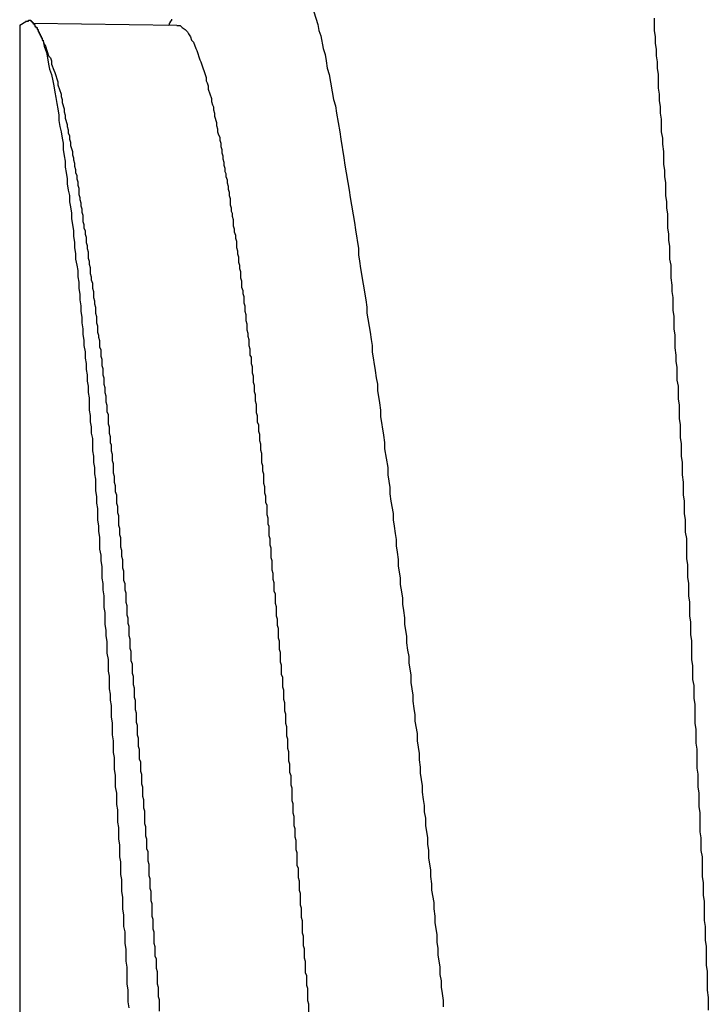
# Model space of a CAD drawing. Extents: x -57 to 354, y -38 to 248.
# Drawn here: x 196 to 196, y 15 to 15 of the extents above; entities that cross this region are included whole.
import ezdxf

# ---------------------------------------------------------------- set-up
doc = ezdxf.new("R2010")
doc.units = 0
doc.header["$MEASUREMENT"] = 0
doc.layers.add('_4-A_クリップ', color=7, linetype='CONTINUOUS')

msp = doc.modelspace()

# ---------------------------------------------------------------- linework, layer by layer
at = {"layer": '_4-A_クリップ', "color": 7, "linetype": 'Continuous'}
for p, q in [((196.470507, 14.80299), (196.470787, 14.80215)), ((196.450797, 14.802091), (196.451203, 14.802336)), ((196.450797, 14.802091), (196.450797, 14.564371)), ((196.451187, 14.80236), (196.451397, 14.80236)), ((196.451397, 14.80236), (196.451397, 14.80243)), ((196.451397, 14.80243), (196.451537, 14.80243)), ((196.451537, 14.80243), (196.451537, 14.80236)), ((196.451537, 14.80236), (196.451607, 14.80236)), ((196.451607, 14.80236), (196.451607, 14.80229)), ((196.451607, 14.80229), (196.451677, 14.80229)), ((196.451677, 14.80229), (196.451677, 14.80222)), ((196.451677, 14.80222), (196.451747, 14.80222)), ((196.451744, 14.802225), (196.461326, 14.802091)), ((196.451747, 14.80222), (196.451747, 14.80215)), ((196.451747, 14.80215), (196.451817, 14.80215)), ((196.451817, 14.80215), (196.451817, 14.80201)), ((196.451817, 14.80201), (196.451887, 14.80201)), ((196.451887, 14.80201), (196.451887, 14.80194)), ((196.451887, 14.80194), (196.451957, 14.80194)), ((196.451957, 14.80194), (196.451957, 14.8018)), ((196.460777, 14.80208), (196.460847, 14.80215)), ((196.460847, 14.80222), (196.460917, 14.80229)), ((196.460847, 14.80215), (196.460847, 14.80222)), ((196.460917, 14.80236), (196.460987, 14.80243)), ((196.460917, 14.80229), (196.460917, 14.80236)), ((196.460987, 14.80243), (196.460987, 14.8025)), ((196.461337, 14.80208), (196.461547, 14.80208)), ((196.461547, 14.80208), (196.461687, 14.80194)), ((196.461687, 14.80194), (196.461897, 14.8018)), ((196.470787, 14.80215), (196.470857, 14.80173)), ((196.493327, 14.80257), (196.493327, 14.80173)), ((196.451957, 14.8018), (196.452027, 14.8018)), ((196.452027, 14.8018), (196.452027, 14.80166)), ((196.452027, 14.80166), (196.452097, 14.80166)), ((196.452097, 14.80166), (196.452097, 14.80152)), ((196.452097, 14.80152), (196.452167, 14.80152)), ((196.452167, 14.80152), (196.452167, 14.80138)), ((196.452167, 14.80138), (196.452237, 14.80138)), ((196.452237, 14.80138), (196.452237, 14.80124)), ((196.461897, 14.8018), (196.462037, 14.80166)), ((196.462037, 14.80166), (196.462107, 14.80152)), ((196.462107, 14.80152), (196.462247, 14.80131)), ((196.462247, 14.80131), (196.462317, 14.8011)), ((196.470857, 14.80173), (196.470997, 14.80138)), ((196.470997, 14.80138), (196.471137, 14.80054)), ((196.493327, 14.80173), (196.493397, 14.80131)), ((196.493397, 14.80131), (196.493397, 14.80089)), ((196.452237, 14.80124), (196.452307, 14.80124)), ((196.452307, 14.80124), (196.452307, 14.8011)), ((196.452307, 14.8011), (196.452377, 14.8011)), ((196.452377, 14.8011), (196.452377, 14.80103)), ((196.452377, 14.80103), (196.452447, 14.80068)), ((196.452377, 14.80103), (196.452447, 14.80082)), ((196.452447, 14.80082), (196.452517, 14.80068)), ((196.452447, 14.80068), (196.452587, 14.80026)), ((196.452517, 14.80068), (196.452727, 14.80005)), ((196.462317, 14.8011), (196.462457, 14.80096)), ((196.462457, 14.80096), (196.462597, 14.80054)), ((196.493397, 14.80089), (196.493467, 14.80047)), ((196.452587, 14.80026), (196.452657, 14.79991)), ((196.452727, 14.80005), (196.452867, 14.79991)), ((196.462597, 14.80054), (196.462667, 14.8004)), ((196.462667, 14.8004), (196.462877, 14.79977)), ((196.471137, 14.80054), (196.471277, 14.80012)), ((196.471277, 14.80012), (196.471347, 14.7997)), ((196.493467, 14.80047), (196.493467, 14.80005)), ((196.493467, 14.80005), (196.493537, 14.79963)), ((196.452657, 14.79991), (196.452727, 14.79949)), ((196.452727, 14.79949), (196.452797, 14.79914)), ((196.452867, 14.79991), (196.452937, 14.7997)), ((196.452937, 14.7997), (196.452937, 14.79949)), ((196.452937, 14.79949), (196.453077, 14.79907)), ((196.462877, 14.79977), (196.462947, 14.79963)), ((196.462947, 14.79963), (196.463297, 14.79858)), ((196.471347, 14.7997), (196.471417, 14.79921)), ((196.493537, 14.79963), (196.493537, 14.79921)), ((196.452797, 14.79914), (196.452937, 14.79879)), ((196.452937, 14.79879), (196.453007, 14.79837)), ((196.453077, 14.79907), (196.453147, 14.79893)), ((196.453147, 14.79893), (196.453357, 14.7983)), ((196.471417, 14.79921), (196.471557, 14.79879)), ((196.471557, 14.79879), (196.471837, 14.79711)), ((196.493537, 14.79921), (196.493607, 14.79879)), ((196.493607, 14.79879), (196.493607, 14.79788)), ((196.453007, 14.79837), (196.453077, 14.79802)), ((196.453077, 14.79802), (196.453147, 14.7976)), ((196.453357, 14.7983), (196.453357, 14.79809)), ((196.453357, 14.79809), (196.453567, 14.79746)), ((196.463297, 14.79858), (196.463297, 14.79837)), ((196.463297, 14.79837), (196.463367, 14.79823)), ((196.463367, 14.79823), (196.463437, 14.79802)), ((196.463437, 14.79802), (196.463437, 14.79781)), ((196.453147, 14.7976), (196.453217, 14.79725)), ((196.453567, 14.79746), (196.453567, 14.79732)), ((196.453567, 14.79732), (196.453637, 14.79711)), ((196.463437, 14.79781), (196.463647, 14.79718)), ((196.493607, 14.79788), (196.493677, 14.79746)), ((196.493677, 14.79746), (196.493677, 14.79704)), ((196.453217, 14.79725), (196.453287, 14.79683)), ((196.453287, 14.79683), (196.453357, 14.79648)), ((196.453637, 14.79711), (196.453637, 14.7969)), ((196.453637, 14.7969), (196.453777, 14.79648)), ((196.463647, 14.79718), (196.463647, 14.79697)), ((196.463647, 14.79697), (196.463717, 14.79676)), ((196.463717, 14.79676), (196.463787, 14.79662)), ((196.471837, 14.79711), (196.471977, 14.79669)), ((196.471977, 14.79669), (196.472047, 14.7962)), ((196.493677, 14.79704), (196.493747, 14.79662)), ((196.453357, 14.79648), (196.453427, 14.79606)), ((196.453427, 14.79606), (196.453427, 14.79571)), ((196.453777, 14.79648), (196.453777, 14.79627)), ((196.453777, 14.79627), (196.453847, 14.79606)), ((196.453847, 14.79606), (196.453847, 14.79585)), ((196.463787, 14.79662), (196.463787, 14.79641)), ((196.463787, 14.79641), (196.463857, 14.7962)), ((196.463857, 14.7962), (196.463857, 14.79599)), ((196.463857, 14.79599), (196.463997, 14.79557)), ((196.472047, 14.7962), (196.472257, 14.79494)), ((196.493747, 14.79662), (196.493747, 14.7962)), ((196.493747, 14.7962), (196.493817, 14.79578)), ((196.453427, 14.79571), (196.453497, 14.79529)), ((196.453847, 14.79585), (196.453987, 14.79543)), ((196.453987, 14.79543), (196.453987, 14.79529)), ((196.463997, 14.79557), (196.463997, 14.79536)), ((196.463997, 14.79536), (196.464067, 14.79515)), ((196.493817, 14.79578), (196.493817, 14.79494)), ((196.453497, 14.79529), (196.453567, 14.79494)), ((196.453567, 14.79494), (196.453637, 14.79452)), ((196.453987, 14.79529), (196.454057, 14.79508)), ((196.454057, 14.79508), (196.454057, 14.79487)), ((196.454057, 14.79487), (196.454127, 14.79466)), ((196.454127, 14.79466), (196.454127, 14.79445)), ((196.464067, 14.79515), (196.464067, 14.79494)), ((196.464067, 14.79494), (196.464137, 14.79473)), ((196.464137, 14.79473), (196.464207, 14.79459)), ((196.472257, 14.79494), (196.472327, 14.79445)), ((196.493817, 14.79494), (196.493887, 14.79452)), ((196.453637, 14.79452), (196.453707, 14.79417)), ((196.453707, 14.79417), (196.453707, 14.79375)), ((196.454127, 14.79445), (196.454197, 14.79424)), ((196.454197, 14.79424), (196.454197, 14.79403)), ((196.454197, 14.79403), (196.454337, 14.79361)), ((196.464207, 14.79459), (196.464207, 14.79438)), ((196.464207, 14.79438), (196.464277, 14.79417)), ((196.464277, 14.79417), (196.464277, 14.79396)), ((196.472327, 14.79445), (196.472537, 14.79319)), ((196.493887, 14.79452), (196.493887, 14.7941)), ((196.493887, 14.7941), (196.493957, 14.79361)), ((196.453707, 14.79375), (196.453777, 14.79333)), ((196.453777, 14.79333), (196.453847, 14.79298)), ((196.454337, 14.79361), (196.454337, 14.7934)), ((196.454337, 14.7934), (196.454407, 14.79319)), ((196.464277, 14.79396), (196.464347, 14.79375)), ((196.464347, 14.79375), (196.464347, 14.79354)), ((196.464347, 14.79354), (196.464417, 14.79333)), ((196.464417, 14.79333), (196.464417, 14.79312)), ((196.493957, 14.79361), (196.493957, 14.79277)), ((196.453847, 14.79298), (196.453847, 14.79256)), ((196.454407, 14.79319), (196.454407, 14.79305)), ((196.454407, 14.79305), (196.454477, 14.79284)), ((196.454477, 14.79284), (196.454477, 14.79263)), ((196.464417, 14.79312), (196.464487, 14.79291)), ((196.464487, 14.79291), (196.464487, 14.7927)), ((196.464487, 14.7927), (196.464557, 14.79249)), ((196.472537, 14.79319), (196.472607, 14.7927)), ((196.472607, 14.7927), (196.472887, 14.79102)), ((196.493957, 14.79277), (196.494027, 14.79235)), ((196.453847, 14.79256), (196.453917, 14.79221)), ((196.453917, 14.79221), (196.453987, 14.79179)), ((196.454477, 14.79263), (196.454547, 14.79242)), ((196.454547, 14.79242), (196.454547, 14.79221)), ((196.454547, 14.79221), (196.454617, 14.792)), ((196.464557, 14.79249), (196.464557, 14.79228)), ((196.464557, 14.79228), (196.464627, 14.79214)), ((196.464627, 14.79214), (196.464627, 14.79193)), ((196.494027, 14.79235), (196.494027, 14.79193)), ((196.453987, 14.79179), (196.453987, 14.79144)), ((196.453987, 14.79144), (196.454057, 14.79102)), ((196.454617, 14.792), (196.454617, 14.79179)), ((196.454617, 14.79179), (196.454687, 14.79158)), ((196.454687, 14.79158), (196.454687, 14.79137)), ((196.454687, 14.79137), (196.454757, 14.79116)), ((196.464627, 14.79193), (196.464697, 14.79172)), ((196.464697, 14.79172), (196.464697, 14.79151)), ((196.464697, 14.79151), (196.464767, 14.7913)), ((196.494027, 14.79193), (196.494097, 14.79151)), ((196.494097, 14.79151), (196.494097, 14.79067)), ((196.454057, 14.79102), (196.454127, 14.79067)), ((196.454757, 14.79116), (196.454757, 14.79074)), ((196.454757, 14.79074), (196.454827, 14.79053)), ((196.464767, 14.7913), (196.464767, 14.79109)), ((196.464767, 14.79109), (196.464837, 14.79088)), ((196.464837, 14.79088), (196.464837, 14.79067)), ((196.472887, 14.79102), (196.472957, 14.79053)), ((196.454127, 14.79067), (196.454127, 14.79025)), ((196.454127, 14.79025), (196.454197, 14.7899)), ((196.454827, 14.79053), (196.454827, 14.79039)), ((196.454827, 14.79039), (196.454897, 14.79018)), ((196.454897, 14.79018), (196.454897, 14.78997)), ((196.464837, 14.79067), (196.464907, 14.79046)), ((196.464907, 14.79046), (196.464907, 14.79004)), ((196.464907, 14.79004), (196.464977, 14.78983)), ((196.472957, 14.79053), (196.473237, 14.78885)), ((196.494097, 14.79067), (196.494167, 14.79025)), ((196.494167, 14.79025), (196.494167, 14.78983)), ((196.454197, 14.7899), (196.454267, 14.78948)), ((196.454267, 14.78948), (196.454267, 14.78913)), ((196.454897, 14.78997), (196.454967, 14.78976)), ((196.454967, 14.78976), (196.454967, 14.78955)), ((196.454967, 14.78955), (196.455037, 14.78934)), ((196.464977, 14.78983), (196.464977, 14.78962)), ((196.464977, 14.78962), (196.465047, 14.78948)), ((196.465047, 14.78948), (196.465047, 14.78927)), ((196.494167, 14.78983), (196.494237, 14.78941)), ((196.494237, 14.78941), (196.494237, 14.7885)), ((196.454267, 14.78913), (196.454407, 14.78829)), ((196.455037, 14.78934), (196.455037, 14.78892)), ((196.455037, 14.78892), (196.455107, 14.78871)), ((196.455107, 14.78871), (196.455107, 14.7885)), ((196.465047, 14.78927), (196.465117, 14.78906)), ((196.465117, 14.78906), (196.465117, 14.78864)), ((196.473237, 14.78885), (196.473307, 14.78836)), ((196.454407, 14.78829), (196.454407, 14.78794)), ((196.455107, 14.7885), (196.455177, 14.78829)), ((196.455177, 14.78829), (196.455177, 14.78808)), ((196.455177, 14.78808), (196.455247, 14.78787)), ((196.465117, 14.78864), (196.465187, 14.78843)), ((196.465187, 14.78843), (196.465187, 14.78822)), ((196.465187, 14.78822), (196.465257, 14.78801)), ((196.473307, 14.78836), (196.473517, 14.7871)), ((196.494237, 14.7885), (196.494307, 14.78808)), ((196.494307, 14.78808), (196.494307, 14.78766)), ((196.454407, 14.78794), (196.454477, 14.78752)), ((196.454477, 14.78752), (196.454477, 14.78717)), ((196.455247, 14.78787), (196.455247, 14.78752)), ((196.455247, 14.78752), (196.455317, 14.78731)), ((196.465257, 14.78801), (196.465257, 14.7878)), ((196.465257, 14.7878), (196.465327, 14.78759)), ((196.465327, 14.78759), (196.465327, 14.78717)), ((196.494307, 14.78766), (196.494377, 14.78724)), ((196.454477, 14.78717), (196.454547, 14.78675)), ((196.454547, 14.78675), (196.454547, 14.7864)), ((196.455317, 14.78731), (196.455317, 14.7871)), ((196.455317, 14.7871), (196.455387, 14.78689)), ((196.455387, 14.78689), (196.455387, 14.78647)), ((196.465327, 14.78717), (196.465397, 14.78696)), ((196.465397, 14.78696), (196.465397, 14.78675)), ((196.465397, 14.78675), (196.465467, 14.78654)), ((196.473517, 14.7871), (196.473517, 14.78668)), ((196.494377, 14.78724), (196.494377, 14.7864)), ((196.454547, 14.7864), (196.454617, 14.78598)), ((196.455387, 14.78647), (196.455457, 14.78626)), ((196.455457, 14.78626), (196.455457, 14.78605)), ((196.465467, 14.78654), (196.465467, 14.78619)), ((196.465467, 14.78619), (196.465537, 14.78598)), ((196.473517, 14.78668), (196.473587, 14.78626)), ((196.473587, 14.78626), (196.473657, 14.78577)), ((196.494377, 14.7864), (196.494447, 14.78598)), ((196.454617, 14.78598), (196.454687, 14.78563)), ((196.454687, 14.78563), (196.454687, 14.78521)), ((196.455457, 14.78605), (196.455527, 14.78584)), ((196.455527, 14.78584), (196.455527, 14.78542)), ((196.455527, 14.78542), (196.455597, 14.78521)), ((196.465537, 14.78598), (196.465537, 14.78577)), ((196.465537, 14.78577), (196.465607, 14.78556)), ((196.465607, 14.78556), (196.465607, 14.78514)), ((196.473657, 14.78577), (196.474007, 14.78367)), ((196.494447, 14.78598), (196.494447, 14.78514)), ((196.454687, 14.78521), (196.454757, 14.78486)), ((196.454757, 14.78486), (196.454757, 14.78444)), ((196.455597, 14.78521), (196.455597, 14.785)), ((196.455597, 14.785), (196.455667, 14.78479)), ((196.455667, 14.78479), (196.455667, 14.78444)), ((196.465607, 14.78514), (196.465677, 14.78493)), ((196.465677, 14.78493), (196.465677, 14.78451)), ((196.494447, 14.78514), (196.494517, 14.78465)), ((196.454757, 14.78444), (196.454827, 14.78402)), ((196.455667, 14.78444), (196.455737, 14.78423)), ((196.455737, 14.78423), (196.455737, 14.78381)), ((196.465677, 14.78451), (196.465747, 14.7843)), ((196.465747, 14.7843), (196.465747, 14.78409)), ((196.465747, 14.78409), (196.465817, 14.78388)), ((196.494517, 14.78465), (196.494517, 14.78423)), ((196.494517, 14.78423), (196.494587, 14.78381)), ((196.454827, 14.78402), (196.454827, 14.78367)), ((196.454827, 14.78367), (196.454897, 14.78325)), ((196.455737, 14.78381), (196.455807, 14.7836)), ((196.455807, 14.7836), (196.455807, 14.78339)), ((196.465817, 14.78388), (196.465817, 14.78346)), ((196.465817, 14.78346), (196.465887, 14.78325)), ((196.474007, 14.78367), (196.474077, 14.78318)), ((196.494587, 14.78381), (196.494587, 14.78297)), ((196.454897, 14.78325), (196.454897, 14.7829)), ((196.454897, 14.7829), (196.454967, 14.78248)), ((196.455807, 14.78339), (196.455877, 14.78318)), ((196.455877, 14.78318), (196.455877, 14.78276)), ((196.455877, 14.78276), (196.455947, 14.78255)), ((196.465887, 14.78325), (196.465887, 14.7829)), ((196.465887, 14.7829), (196.465957, 14.78269)), ((196.474077, 14.78318), (196.474077, 14.78276)), ((196.474077, 14.78276), (196.474287, 14.7815)), ((196.494587, 14.78297), (196.494657, 14.78255)), ((196.454967, 14.78248), (196.454967, 14.78213)), ((196.454967, 14.78213), (196.455037, 14.78171)), ((196.455947, 14.78255), (196.455947, 14.78213)), ((196.455947, 14.78213), (196.456017, 14.78192)), ((196.465957, 14.78269), (196.465957, 14.78227)), ((196.465957, 14.78227), (196.466027, 14.78206)), ((196.494657, 14.78255), (196.494657, 14.78171)), ((196.455037, 14.78171), (196.455037, 14.78136)), ((196.456017, 14.78192), (196.456017, 14.7815)), ((196.456017, 14.7815), (196.456087, 14.78129)), ((196.466027, 14.78206), (196.466027, 14.78164)), ((196.466027, 14.78164), (196.466097, 14.78143)), ((196.474287, 14.7815), (196.474357, 14.78101)), ((196.494657, 14.78171), (196.494727, 14.78129)), ((196.455037, 14.78136), (196.455107, 14.78094)), ((196.455107, 14.78094), (196.455107, 14.78059)), ((196.456087, 14.78129), (196.456087, 14.78115)), ((196.456087, 14.78115), (196.456157, 14.78094)), ((196.456157, 14.78094), (196.456157, 14.78052)), ((196.466097, 14.78143), (196.466097, 14.78122)), ((196.466097, 14.78122), (196.466167, 14.78101)), ((196.466167, 14.78101), (196.466167, 14.78059)), ((196.474357, 14.78101), (196.474427, 14.78059)), ((196.494727, 14.78129), (196.494727, 14.78045)), ((196.455107, 14.78059), (196.455177, 14.78017)), ((196.455177, 14.78017), (196.455177, 14.77975)), ((196.456157, 14.78052), (196.456227, 14.78031)), ((196.456227, 14.78031), (196.456227, 14.77989)), ((196.466167, 14.78059), (196.466237, 14.78038)), ((196.466237, 14.78038), (196.466237, 14.77996)), ((196.474427, 14.78059), (196.474427, 14.78017)), ((196.474427, 14.78017), (196.474637, 14.77891)), ((196.494727, 14.78045), (196.494797, 14.77996)), ((196.455177, 14.77975), (196.455247, 14.7794)), ((196.456227, 14.77989), (196.456297, 14.77968)), ((196.456297, 14.77968), (196.456297, 14.77926)), ((196.466237, 14.77996), (196.466307, 14.77982)), ((196.466307, 14.77982), (196.466307, 14.7794)), ((196.494797, 14.77996), (196.494797, 14.77954)), ((196.494797, 14.77954), (196.494867, 14.77912)), ((196.455247, 14.7794), (196.455247, 14.77898)), ((196.455247, 14.77898), (196.455317, 14.77863)), ((196.456297, 14.77926), (196.456367, 14.77905)), ((196.456367, 14.77905), (196.456367, 14.77863)), ((196.466307, 14.7794), (196.466377, 14.77919)), ((196.466377, 14.77919), (196.466377, 14.77877)), ((196.474637, 14.77891), (196.474707, 14.77842)), ((196.494867, 14.77912), (196.494867, 14.77828)), ((196.455317, 14.77863), (196.455317, 14.77821)), ((196.455317, 14.77821), (196.455387, 14.77786)), ((196.456367, 14.77863), (196.456437, 14.77842)), ((196.456437, 14.77842), (196.456437, 14.778)), ((196.466377, 14.77877), (196.466447, 14.77856)), ((196.466447, 14.77856), (196.466447, 14.77814)), ((196.466447, 14.77814), (196.466517, 14.77793)), ((196.474707, 14.77842), (196.474777, 14.778)), ((196.494867, 14.77828), (196.494937, 14.77786)), ((196.455387, 14.77786), (196.455387, 14.77744)), ((196.456437, 14.778), (196.456507, 14.77779)), ((196.456507, 14.77779), (196.456507, 14.77744)), ((196.466517, 14.77793), (196.466517, 14.77751)), ((196.466517, 14.77751), (196.466587, 14.7773)), ((196.474777, 14.778), (196.474777, 14.77758)), ((196.474777, 14.77758), (196.474917, 14.77674)), ((196.494937, 14.77786), (196.494937, 14.77702)), ((196.455387, 14.77744), (196.455457, 14.77709)), ((196.455457, 14.77709), (196.455457, 14.77625)), ((196.456507, 14.77744), (196.456577, 14.77723)), ((196.456577, 14.77723), (196.456577, 14.77681)), ((196.456577, 14.77681), (196.456647, 14.7766)), ((196.466587, 14.7773), (196.466587, 14.77688)), ((196.466587, 14.77688), (196.466657, 14.77667)), ((196.494937, 14.77702), (196.495007, 14.7766)), ((196.455457, 14.77625), (196.455527, 14.7759)), ((196.456647, 14.7766), (196.456647, 14.77618)), ((196.456647, 14.77618), (196.456717, 14.77597)), ((196.466657, 14.77667), (196.466657, 14.77611)), ((196.474917, 14.77674), (196.474987, 14.77625)), ((196.474987, 14.77625), (196.474987, 14.77583)), ((196.495007, 14.7766), (196.495007, 14.77569)), ((196.455527, 14.7759), (196.455527, 14.77548)), ((196.456717, 14.77597), (196.456717, 14.77534)), ((196.466657, 14.77611), (196.466727, 14.7759)), ((196.466727, 14.7759), (196.466727, 14.77548)), ((196.474987, 14.77583), (196.475197, 14.77457)), ((196.495007, 14.77569), (196.495077, 14.77527)), ((196.455527, 14.77548), (196.455597, 14.77513)), ((196.455597, 14.77513), (196.455597, 14.77471)), ((196.456717, 14.77534), (196.456787, 14.77513)), ((196.456787, 14.77513), (196.456787, 14.77471)), ((196.466727, 14.77548), (196.466797, 14.77527)), ((196.466797, 14.77527), (196.466797, 14.77485)), ((196.466797, 14.77485), (196.466867, 14.77464)), ((196.495077, 14.77527), (196.495077, 14.77443)), ((196.455597, 14.77471), (196.455667, 14.77436)), ((196.455667, 14.77436), (196.455667, 14.77352)), ((196.456787, 14.77471), (196.456857, 14.7745)), ((196.456857, 14.7745), (196.456857, 14.77408)), ((196.466867, 14.77464), (196.466867, 14.77422)), ((196.466867, 14.77422), (196.466937, 14.77401)), ((196.475197, 14.77457), (196.475267, 14.77408)), ((196.495077, 14.77443), (196.495147, 14.77401)), ((196.455667, 14.77352), (196.455737, 14.77317)), ((196.456857, 14.77408), (196.456927, 14.77394)), ((196.456927, 14.77394), (196.456927, 14.77352)), ((196.456927, 14.77352), (196.456997, 14.77331)), ((196.466937, 14.77401), (196.466937, 14.77359)), ((196.466937, 14.77359), (196.467007, 14.77338)), ((196.475267, 14.77408), (196.475267, 14.77366)), ((196.475267, 14.77366), (196.475477, 14.7724)), ((196.495147, 14.77401), (196.495147, 14.77317)), ((196.455737, 14.77317), (196.455737, 14.77275)), ((196.456997, 14.77331), (196.456997, 14.77289)), ((196.456997, 14.77289), (196.457067, 14.77268)), ((196.467007, 14.77338), (196.467007, 14.77275)), ((196.495147, 14.77317), (196.495217, 14.77275)), ((196.455737, 14.77275), (196.455807, 14.7724)), ((196.455807, 14.7724), (196.455807, 14.77198)), ((196.457067, 14.77268), (196.457067, 14.77205)), ((196.467007, 14.77275), (196.467077, 14.77254)), ((196.467077, 14.77254), (196.467077, 14.77219)), ((196.467077, 14.77219), (196.467147, 14.77198)), ((196.475477, 14.7724), (196.475477, 14.77191)), ((196.495217, 14.77275), (196.495217, 14.77191)), ((196.455807, 14.77198), (196.455877, 14.77163)), ((196.455877, 14.77163), (196.455877, 14.77086)), ((196.457067, 14.77205), (196.457137, 14.77184)), ((196.457137, 14.77184), (196.457137, 14.77142)), ((196.467147, 14.77198), (196.467147, 14.77135)), ((196.475477, 14.77191), (196.475617, 14.77107)), ((196.495217, 14.77191), (196.495287, 14.77142)), ((196.457137, 14.77142), (196.457207, 14.77121)), ((196.457207, 14.77121), (196.457207, 14.77079)), ((196.467147, 14.77135), (196.467217, 14.77114)), ((196.467217, 14.77114), (196.467217, 14.77072)), ((196.475617, 14.77107), (196.475617, 14.77065)), ((196.495287, 14.77142), (196.495287, 14.77058)), ((196.455877, 14.77086), (196.455947, 14.77044)), ((196.455947, 14.77044), (196.455947, 14.77002)), ((196.457207, 14.77079), (196.457277, 14.77058)), ((196.457277, 14.77058), (196.457277, 14.77002)), ((196.467217, 14.77072), (196.467287, 14.77051)), ((196.467287, 14.77051), (196.467287, 14.77009)), ((196.475617, 14.77065), (196.475687, 14.77016)), ((196.495287, 14.77058), (196.495357, 14.77016)), ((196.455947, 14.77002), (196.456017, 14.76967)), ((196.456017, 14.76967), (196.456017, 14.7689)), ((196.457277, 14.77002), (196.457347, 14.76981)), ((196.457347, 14.76981), (196.457347, 14.76939)), ((196.467287, 14.77009), (196.467357, 14.76988)), ((196.467357, 14.76988), (196.467357, 14.76925)), ((196.475687, 14.77016), (196.475827, 14.76932)), ((196.495357, 14.77016), (196.495357, 14.76932)), ((196.456017, 14.7689), (196.456087, 14.76848)), ((196.457347, 14.76939), (196.457417, 14.76918)), ((196.457417, 14.76918), (196.457417, 14.76855)), ((196.467357, 14.76925), (196.467427, 14.76904)), ((196.467427, 14.76904), (196.467427, 14.76862)), ((196.475827, 14.76932), (196.475827, 14.7689)), ((196.475827, 14.7689), (196.475897, 14.76848)), ((196.495357, 14.76932), (196.495427, 14.7689)), ((196.495427, 14.7689), (196.495427, 14.76806)), ((196.456087, 14.76848), (196.456087, 14.76813)), ((196.457417, 14.76855), (196.457487, 14.76834)), ((196.457487, 14.76834), (196.457487, 14.76792)), ((196.467427, 14.76862), (196.467497, 14.76848)), ((196.467497, 14.76848), (196.467497, 14.76785)), ((196.475897, 14.76848), (196.475967, 14.76799)), ((196.456087, 14.76813), (196.456157, 14.76771)), ((196.456157, 14.76771), (196.456157, 14.76694)), ((196.457487, 14.76792), (196.457557, 14.76771)), ((196.457557, 14.76771), (196.457557, 14.76708)), ((196.467497, 14.76785), (196.467567, 14.76764)), ((196.467567, 14.76764), (196.467567, 14.76722)), ((196.475967, 14.76799), (196.476037, 14.76757)), ((196.476037, 14.76757), (196.476037, 14.76715)), ((196.495427, 14.76806), (196.495497, 14.76764)), ((196.495497, 14.76764), (196.495497, 14.76631)), ((196.456157, 14.76694), (196.456227, 14.76652)), ((196.457557, 14.76708), (196.457627, 14.76687)), ((196.467567, 14.76722), (196.467637, 14.76701)), ((196.467637, 14.76701), (196.467637, 14.76638)), ((196.476037, 14.76715), (196.476107, 14.76673)), ((196.456227, 14.76652), (196.456227, 14.76617)), ((196.457627, 14.76687), (196.457627, 14.76645)), ((196.457627, 14.76645), (196.457697, 14.76624)), ((196.457697, 14.76624), (196.457697, 14.76568)), ((196.467637, 14.76638), (196.467707, 14.76617)), ((196.476107, 14.76673), (196.476177, 14.76624)), ((196.476177, 14.76624), (196.476177, 14.76582)), ((196.495497, 14.76631), (196.495567, 14.76589)), ((196.456227, 14.76617), (196.456297, 14.76575)), ((196.456297, 14.76575), (196.456297, 14.76498)), ((196.457697, 14.76568), (196.457767, 14.76547)), ((196.467707, 14.76617), (196.467707, 14.76554)), ((196.476177, 14.76582), (196.476317, 14.76498)), ((196.495567, 14.76589), (196.495567, 14.76505)), ((196.456297, 14.76498), (196.456367, 14.76463)), ((196.457767, 14.76547), (196.457767, 14.76484)), ((196.467707, 14.76554), (196.467777, 14.76533)), ((196.467777, 14.76533), (196.467777, 14.76491)), ((196.476317, 14.76498), (196.476317, 14.76456)), ((196.495567, 14.76505), (196.495637, 14.76463)), ((196.456367, 14.76463), (196.456367, 14.76421)), ((196.457767, 14.76484), (196.457837, 14.76463)), ((196.457837, 14.76463), (196.457837, 14.76421)), ((196.467777, 14.76491), (196.467847, 14.7647)), ((196.467847, 14.7647), (196.467847, 14.76414)), ((196.476317, 14.76456), (196.476387, 14.76407)), ((196.495637, 14.76463), (196.495637, 14.76379)), ((196.456367, 14.76421), (196.456437, 14.76379)), ((196.456437, 14.76379), (196.456437, 14.76302)), ((196.457837, 14.76421), (196.457907, 14.764)), ((196.457907, 14.764), (196.457907, 14.76337)), ((196.467847, 14.76414), (196.467917, 14.76393)), ((196.467917, 14.76393), (196.467917, 14.7633)), ((196.476387, 14.76407), (196.476457, 14.76365)), ((196.476457, 14.76365), (196.476457, 14.76323)), ((196.495637, 14.76379), (196.495707, 14.76337)), ((196.456437, 14.76302), (196.456507, 14.76267)), ((196.457907, 14.76337), (196.457977, 14.76316)), ((196.457977, 14.76316), (196.457977, 14.76253)), ((196.467917, 14.7633), (196.467987, 14.76309)), ((196.467987, 14.76309), (196.467987, 14.76246)), ((196.476457, 14.76323), (196.476527, 14.76281)), ((196.495707, 14.76337), (196.495707, 14.76246)), ((196.456507, 14.76267), (196.456507, 14.7619)), ((196.457977, 14.76253), (196.458047, 14.76232)), ((196.458047, 14.76232), (196.458047, 14.76197)), ((196.467987, 14.76246), (196.468057, 14.76225)), ((196.476527, 14.76281), (196.476597, 14.76232)), ((196.476597, 14.76232), (196.476597, 14.7619)), ((196.495707, 14.76246), (196.495777, 14.76204)), ((196.456507, 14.7619), (196.456577, 14.76148)), ((196.458047, 14.76197), (196.458117, 14.76176)), ((196.458117, 14.76176), (196.458117, 14.76113)), ((196.468057, 14.76225), (196.468057, 14.76183)), ((196.468057, 14.76183), (196.468127, 14.76162)), ((196.468127, 14.76162), (196.468127, 14.76099)), ((196.476597, 14.7619), (196.476737, 14.76106)), ((196.495777, 14.76204), (196.495777, 14.7612)), ((196.456577, 14.76148), (196.456577, 14.76113)), ((196.456577, 14.76113), (196.456647, 14.76071)), ((196.458117, 14.76113), (196.458187, 14.76092)), ((196.468127, 14.76099), (196.468197, 14.76078)), ((196.476737, 14.76106), (196.476737, 14.76064)), ((196.495777, 14.7612), (196.495847, 14.76078)), ((196.456647, 14.76071), (196.456647, 14.75994)), ((196.458187, 14.76092), (196.458187, 14.76029)), ((196.458187, 14.76029), (196.458257, 14.76008)), ((196.468197, 14.76078), (196.468197, 14.76022)), ((196.476737, 14.76064), (196.476807, 14.76015)), ((196.495847, 14.76078), (196.495847, 14.75952)), ((196.456647, 14.75994), (196.456717, 14.75952)), ((196.458257, 14.76008), (196.458257, 14.75945)), ((196.468197, 14.76022), (196.468267, 14.76001)), ((196.468267, 14.76001), (196.468267, 14.75938)), ((196.476807, 14.76015), (196.476877, 14.75973)), ((196.476877, 14.75973), (196.476877, 14.75931)), ((196.456717, 14.75952), (196.456717, 14.75875)), ((196.458257, 14.75945), (196.458327, 14.75924)), ((196.458327, 14.75924), (196.458327, 14.75861)), ((196.468267, 14.75938), (196.468337, 14.75917)), ((196.468337, 14.75917), (196.468337, 14.75854)), ((196.476877, 14.75931), (196.477017, 14.75847)), ((196.495847, 14.75952), (196.495917, 14.7591)), ((196.495917, 14.7591), (196.495917, 14.75819)), ((196.456717, 14.75875), (196.456787, 14.7584)), ((196.456787, 14.7584), (196.456787, 14.75756)), ((196.458327, 14.75861), (196.458397, 14.7584)), ((196.458397, 14.7584), (196.458397, 14.75784)), ((196.468337, 14.75854), (196.468407, 14.75833)), ((196.468407, 14.75833), (196.468407, 14.7577)), ((196.477017, 14.75847), (196.477017, 14.75798)), ((196.458397, 14.75784), (196.458467, 14.75763)), ((196.468407, 14.7577), (196.468477, 14.75749)), ((196.477017, 14.75798), (196.477157, 14.75714)), ((196.495917, 14.75819), (196.495987, 14.75777)), ((196.495987, 14.75777), (196.495987, 14.75693)), ((196.456787, 14.75756), (196.456857, 14.75721)), ((196.456857, 14.75721), (196.456857, 14.75679)), ((196.458467, 14.75763), (196.458467, 14.757)), ((196.458467, 14.757), (196.458537, 14.75679)), ((196.468477, 14.75749), (196.468477, 14.75686)), ((196.477157, 14.75714), (196.477157, 14.75672)), ((196.456857, 14.75679), (196.456927, 14.75644)), ((196.456927, 14.75644), (196.456927, 14.75567)), ((196.458537, 14.75679), (196.458537, 14.75616)), ((196.468477, 14.75686), (196.468547, 14.75665)), ((196.468547, 14.75665), (196.468547, 14.75609)), ((196.477157, 14.75672), (196.477227, 14.75623)), ((196.495987, 14.75693), (196.496057, 14.75651)), ((196.496057, 14.75651), (196.496057, 14.75525)), ((196.456927, 14.75567), (196.456997, 14.75525)), ((196.458537, 14.75616), (196.458607, 14.75595)), ((196.458607, 14.75595), (196.458607, 14.75532)), ((196.468547, 14.75609), (196.468617, 14.75588)), ((196.468617, 14.75588), (196.468617, 14.75525)), ((196.477227, 14.75623), (196.477297, 14.75581)), ((196.477297, 14.75581), (196.477297, 14.75539)), ((196.456997, 14.75525), (196.456997, 14.75448)), ((196.458607, 14.75532), (196.458677, 14.75511)), ((196.458677, 14.75511), (196.458677, 14.75448)), ((196.468617, 14.75525), (196.468687, 14.75504)), ((196.468687, 14.75504), (196.468687, 14.75441)), ((196.477297, 14.75539), (196.477437, 14.75455)), ((196.496057, 14.75525), (196.496127, 14.75483)), ((196.456997, 14.75448), (196.457067, 14.75406)), ((196.458677, 14.75448), (196.458747, 14.75427)), ((196.468687, 14.75441), (196.468757, 14.7542)), ((196.477437, 14.75455), (196.477437, 14.75406)), ((196.496127, 14.75483), (196.496127, 14.75392)), ((196.457067, 14.75406), (196.457067, 14.75329)), ((196.458747, 14.75427), (196.458747, 14.75371)), ((196.458747, 14.75371), (196.458817, 14.7535)), ((196.468757, 14.7542), (196.468757, 14.75357)), ((196.477437, 14.75406), (196.477577, 14.75322)), ((196.496127, 14.75392), (196.496197, 14.7535)), ((196.457067, 14.75329), (196.457137, 14.75294)), ((196.458817, 14.7535), (196.458817, 14.75287)), ((196.468757, 14.75357), (196.468827, 14.75336)), ((196.468827, 14.75336), (196.468827, 14.75273)), ((196.477577, 14.75322), (196.477577, 14.7528)), ((196.496197, 14.7535), (196.496197, 14.75224)), ((196.457137, 14.75294), (196.457137, 14.75217)), ((196.458817, 14.75287), (196.458887, 14.75266)), ((196.458887, 14.75266), (196.458887, 14.75203)), ((196.468827, 14.75273), (196.468897, 14.75252)), ((196.468897, 14.75252), (196.468897, 14.75196)), ((196.477577, 14.7528), (196.477647, 14.75231)), ((196.457137, 14.75217), (196.457207, 14.75175)), ((196.457207, 14.75175), (196.457207, 14.75098)), ((196.458887, 14.75203), (196.458957, 14.75182)), ((196.458957, 14.75182), (196.458957, 14.75119)), ((196.468897, 14.75196), (196.468967, 14.75175)), ((196.468967, 14.75175), (196.468967, 14.75112)), ((196.477647, 14.75231), (196.477647, 14.75189)), ((196.477647, 14.75189), (196.477787, 14.75105)), ((196.496197, 14.75224), (196.496267, 14.75182)), ((196.496267, 14.75182), (196.496267, 14.75098)), ((196.458957, 14.75119), (196.459027, 14.75098)), ((196.468967, 14.75112), (196.469037, 14.75091)), ((196.477787, 14.75105), (196.477787, 14.75063)), ((196.457207, 14.75098), (196.457277, 14.75056)), ((196.457277, 14.75056), (196.457277, 14.74979)), ((196.459027, 14.75098), (196.459027, 14.75035)), ((196.469037, 14.75091), (196.469037, 14.75007)), ((196.477787, 14.75063), (196.477857, 14.75014)), ((196.496267, 14.75098), (196.496337, 14.75056)), ((196.496337, 14.75056), (196.496337, 14.74965)), ((196.457277, 14.74979), (196.457347, 14.74944)), ((196.459027, 14.75035), (196.459097, 14.75014)), ((196.459097, 14.75014), (196.459097, 14.74958)), ((196.469037, 14.75007), (196.469107, 14.74986)), ((196.469107, 14.74986), (196.469107, 14.74923)), ((196.477857, 14.75014), (196.477927, 14.74972)), ((196.477927, 14.74972), (196.477927, 14.7493)), ((196.457347, 14.74944), (196.457347, 14.7486)), ((196.459097, 14.74958), (196.459167, 14.74937)), ((196.459167, 14.74937), (196.459167, 14.74853)), ((196.469107, 14.74923), (196.469177, 14.74902)), ((196.477927, 14.7493), (196.477997, 14.74888)), ((196.496337, 14.74965), (196.496407, 14.74923)), ((196.496407, 14.74923), (196.496407, 14.74797)), ((196.457347, 14.7486), (196.457417, 14.74825)), ((196.459167, 14.74853), (196.459237, 14.74832)), ((196.469177, 14.74902), (196.469177, 14.74839)), ((196.477997, 14.74888), (196.477997, 14.74839)), ((196.457417, 14.74825), (196.457417, 14.74748)), ((196.459237, 14.74832), (196.459237, 14.74769)), ((196.469177, 14.74839), (196.469247, 14.74818)), ((196.469247, 14.74818), (196.469247, 14.74762)), ((196.477997, 14.74839), (196.478137, 14.74755)), ((196.496407, 14.74797), (196.496477, 14.74755)), ((196.457417, 14.74748), (196.457487, 14.74706)), ((196.459237, 14.74769), (196.459307, 14.74748)), ((196.459307, 14.74748), (196.459307, 14.74685)), ((196.469247, 14.74762), (196.469317, 14.74741)), ((196.469317, 14.74741), (196.469317, 14.74678)), ((196.478137, 14.74755), (196.478137, 14.74713)), ((196.478137, 14.74713), (196.478207, 14.74671)), ((196.496477, 14.74755), (196.496477, 14.74671)), ((196.457487, 14.74706), (196.457487, 14.74629)), ((196.459307, 14.74685), (196.459377, 14.74664)), ((196.459377, 14.74664), (196.459377, 14.74601)), ((196.469317, 14.74678), (196.469387, 14.74657)), ((196.469387, 14.74657), (196.469387, 14.74573)), ((196.478207, 14.74671), (196.478207, 14.74622)), ((196.496477, 14.74671), (196.496547, 14.74629)), ((196.457487, 14.74629), (196.457557, 14.74594)), ((196.457557, 14.74594), (196.457557, 14.7451)), ((196.459377, 14.74601), (196.459447, 14.7458)), ((196.459447, 14.7458), (196.459447, 14.74503)), ((196.478207, 14.74622), (196.478347, 14.74538)), ((196.496547, 14.74629), (196.496547, 14.74496)), ((196.457557, 14.7451), (196.457627, 14.74475)), ((196.469387, 14.74573), (196.469457, 14.74552)), ((196.469457, 14.74552), (196.469457, 14.74489)), ((196.478347, 14.74538), (196.478347, 14.74496)), ((196.457627, 14.74475), (196.457627, 14.74398)), ((196.459447, 14.74503), (196.459517, 14.74482)), ((196.459517, 14.74482), (196.459517, 14.74419)), ((196.469457, 14.74489), (196.469527, 14.74468)), ((196.469527, 14.74468), (196.469527, 14.74405)), ((196.478347, 14.74496), (196.478417, 14.74447)), ((196.478417, 14.74447), (196.478417, 14.74405)), ((196.496547, 14.74496), (196.496617, 14.74454)), ((196.496617, 14.74454), (196.496617, 14.7437)), ((196.457627, 14.74398), (196.457697, 14.74356)), ((196.459517, 14.74419), (196.459587, 14.74398)), ((196.459587, 14.74398), (196.459587, 14.74335)), ((196.469527, 14.74405), (196.469597, 14.74384)), ((196.469597, 14.74384), (196.469597, 14.74307)), ((196.478417, 14.74405), (196.478557, 14.74321)), ((196.457697, 14.74356), (196.457697, 14.74279)), ((196.459587, 14.74335), (196.459657, 14.74314)), ((196.459657, 14.74314), (196.459657, 14.7423)), ((196.478557, 14.74321), (196.478557, 14.74279)), ((196.496617, 14.7437), (196.496687, 14.74328)), ((196.496687, 14.74328), (196.496687, 14.74202)), ((196.457697, 14.74279), (196.457767, 14.74237)), ((196.469597, 14.74307), (196.469667, 14.74286)), ((196.469667, 14.74286), (196.469667, 14.74223)), ((196.478557, 14.74279), (196.478627, 14.7423)), ((196.457767, 14.74237), (196.457767, 14.7416)), ((196.459657, 14.7423), (196.459727, 14.74209)), ((196.459727, 14.74209), (196.459727, 14.74146)), ((196.469667, 14.74223), (196.469737, 14.74202)), ((196.469737, 14.74202), (196.469737, 14.74118)), ((196.478627, 14.7423), (196.478627, 14.74188)), ((196.478627, 14.74188), (196.478767, 14.74104)), ((196.496687, 14.74202), (196.496757, 14.7416)), ((196.457767, 14.7416), (196.457837, 14.74125)), ((196.457837, 14.74125), (196.457837, 14.74048)), ((196.459727, 14.74146), (196.459797, 14.74125)), ((196.459797, 14.74125), (196.459797, 14.74048)), ((196.469737, 14.74118), (196.469807, 14.74097)), ((196.496757, 14.7416), (196.496757, 14.74069)), ((196.457837, 14.74048), (196.457907, 14.74006)), ((196.459797, 14.74048), (196.459867, 14.74027)), ((196.469807, 14.74097), (196.469807, 14.74034)), ((196.478767, 14.74104), (196.478767, 14.74055)), ((196.478767, 14.74055), (196.478837, 14.74013)), ((196.496757, 14.74069), (196.496827, 14.74027)), ((196.457907, 14.74006), (196.457907, 14.73929)), ((196.459867, 14.74027), (196.459867, 14.73964)), ((196.469807, 14.74034), (196.469877, 14.74013)), ((196.469877, 14.74013), (196.469877, 14.7395)), ((196.478837, 14.74013), (196.478837, 14.73971)), ((196.496827, 14.74027), (196.496827, 14.73901)), ((196.457907, 14.73929), (196.457977, 14.73887)), ((196.459867, 14.73964), (196.459937, 14.73943)), ((196.459937, 14.73943), (196.459937, 14.7388)), ((196.469877, 14.7395), (196.469947, 14.73929)), ((196.469947, 14.73929), (196.469947, 14.73852)), ((196.478837, 14.73971), (196.478977, 14.73887)), ((196.457977, 14.73887), (196.457977, 14.73775)), ((196.459937, 14.7388), (196.460007, 14.73859)), ((196.460007, 14.73859), (196.460007, 14.73775)), ((196.469947, 14.73852), (196.470017, 14.73831)), ((196.478977, 14.73887), (196.478977, 14.73838)), ((196.496827, 14.73901), (196.496897, 14.73859)), ((196.496897, 14.73859), (196.496897, 14.73733)), ((196.470017, 14.73831), (196.470017, 14.73768)), ((196.478977, 14.73838), (196.479047, 14.73796)), ((196.479047, 14.73796), (196.479047, 14.73754)), ((196.457977, 14.73775), (196.458047, 14.73733)), ((196.458047, 14.73733), (196.458047, 14.73656)), ((196.460007, 14.73775), (196.460077, 14.73754)), ((196.460077, 14.73754), (196.460077, 14.73691)), ((196.470017, 14.73768), (196.470087, 14.73747)), ((196.470087, 14.73747), (196.470087, 14.73663)), ((196.479047, 14.73754), (196.479117, 14.73712)), ((196.496897, 14.73733), (196.496967, 14.73684)), ((196.458047, 14.73656), (196.458117, 14.73614)), ((196.460077, 14.73691), (196.460147, 14.7367)), ((196.460147, 14.7367), (196.460147, 14.73593)), ((196.470087, 14.73663), (196.470157, 14.73642)), ((196.479117, 14.73712), (196.479187, 14.73663)), ((196.479187, 14.73663), (196.479187, 14.73621)), ((196.496967, 14.73684), (196.496967, 14.736)), ((196.470157, 14.73642), (196.470157, 14.73579))]:
    msp.add_line(p, q, dxfattribs=at)

doc.saveas('drawing.dxf')
